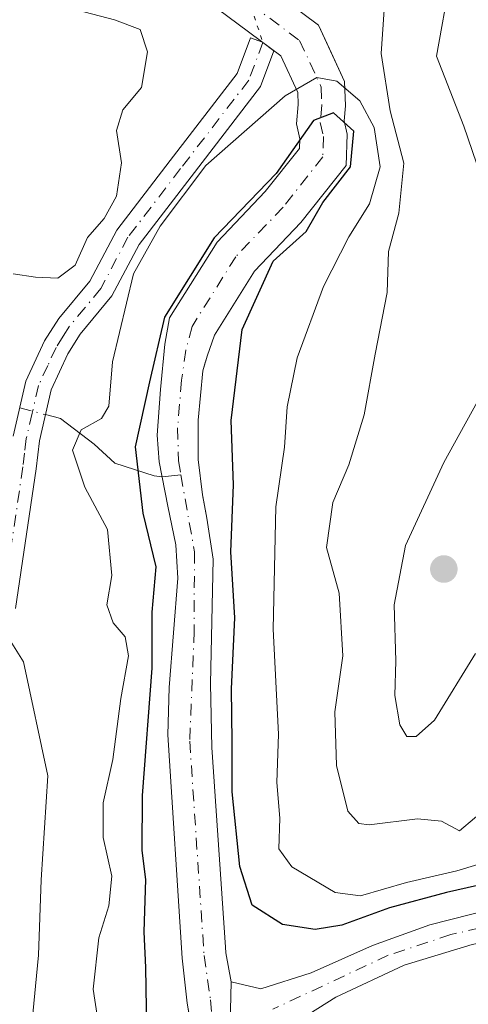
# Model space of a CAD drawing. Units: metres. Extents: x 632767 to 636280, y 4653338 to 4655722.
# Drawn here: x 632976 to 633026, y 4655396 to 4655507 of the extents above; entities that cross this region are included whole.
import ezdxf

# ---------------------------------------------------------------- set-up
doc = ezdxf.new("R2010")
doc.units = ezdxf.units.M
doc.header["$MEASUREMENT"] = 0
doc.linetypes.add('DGN Style 4', pattern=[2.6384748266838614, 1.318413404963828, -0.6592067024819142, 0.001648016756204785, -0.6592067024819142])
doc.linetypes.add('DGN Style 5', pattern=[1.1536117293433497, 0.4944050268614355, -0.6592067024819142])
for name, color, linetype, lineweight in [('Camino Cxs', 7, 'Continuous', 0), ('Camino eje', 30, 'DGN Style 4', 13), ('Corriente natural Cxs', 4, 'Continuous', 13), ('Corriente natural eje', 4, 'DGN Style 4', 0), ('Corriente natural lineal', 142, 'Continuous', 13), ('Corriente natural lineal oculto', 9, 'DGN Style 4', 13), ('Curva de nivel maestra', 30, 'Continuous', 30), ('Curva de nivel normal', 30, 'Continuous', 0), ('Laguna Cxs', 142, 'Continuous', 13), ('Matorral CxS', 135, 'Continuous', 0), ('Punto de cota en terreno', 7, 'Continuous', 0), ('Senda virtual', 7, 'DGN Style 5', 0), ('Suelo desnudo CxS', 253, 'Continuous', 0)]:
    doc.layers.add(name, color=color, linetype=linetype, lineweight=lineweight)

# ---------------------------------------------------------------- blocks, each defined once
blk = doc.blocks.new('*U18')
at = {"layer": 'Suelo desnudo CxS', "color": 253, "linetype": 'Continuous', "lineweight": 0}
for points in [[(633026.7801000001, 4655402.620100001, 348.7902000000031), (633019.0900999998, 4655400.290100001, 349.1857000000018), (633011.4001000002, 4655396.640100001, 348.0482000000048), (633005.6001000004, 4655393.0001, 347.3739999999962)], [(632994.7811000004, 4655394.927800001, 349.1258999999991), (632994.6001000004, 4655395.9801, 349.2927999999956), (632994.0601000005, 4655401.0601, 349.6667000000016), (632992.4101, 4655426.280099999, 352.3997999999993), (632992.5800999999, 4655431.640100001, 352.3350999999966), (632993.5701000001, 4655443.9801, 351.2666000000027), (632993.3201000001, 4655447.780099999, 351.4446000000025), (632992.4200999998, 4655452.140100001, 350.5213999999978), (632991.4401000004, 4655457.140100001, 351.0647000000026), (632991.2202000003, 4655460.1601, 352.4961000000039), (632991.5800999999, 4655465.3301, 353.3138999999938), (632992.0701000001, 4655470.440099999, 353.510500000004), (632992.6300999997, 4655473.420100001, 353.7323999999935), (632997.9901000002, 4655481.960100001, 352.9775999999983), (633003.4302000003, 4655487.670100001, 352.3935999999958), (633007.2801000001, 4655492.550100001, 352.5648999999976), (633007.3101000005, 4655493.6501, 353.2161999999953), (633006.9401000004, 4655495.3101, 354.4088000000047), (633007.1300999997, 4655497.5101, 355.6248000000051), (633007.0900999998, 4655498.870100001, 355.646900000007), (633005.1700999998, 4655503.0001, 356.0547999999981), (632998.0502000004, 4655508.3301, 356.3510999999999)], [(633001.0301000001, 4655512.7501, 356.5197000000044), (633009.4301000005, 4655506.460100001, 356.5334000000003), (633010.6706999998, 4655503.794, 356.2998999999982), (633012.3800999997, 4655500.120100001, 355.2981), (633012.4700999996, 4655497.360099999, 354.0434999999998), (633012.3201000001, 4655495.670100001, 352.5938000000024), (633012.6601, 4655494.1601, 351.3804999999993), (633012.5500999996, 4655490.640100001, 349.8711000000039), (633007.4501, 4655484.170100001, 350.3029999999999), (633002.9730000002, 4655479.4794, 350.3001999999979), (633002.2100999998, 4655478.6801, 350.2381000000024), (632997.6801000005, 4655471.450099999, 349.9079000000056), (632996.8501000004, 4655469.090100001, 350.1477000000014), (632996.7067, 4655468.566199999, 350.1892999999982), (632996.6814000001, 4655468.4736, 350.1959999999963), (632996.3901000004, 4655467.4101, 350.2694000000047), (632995.8400999998, 4655461.840100001, 350.4330000000046), (632995.8501000004, 4655457.4001, 349.7924999999959), (632996.3501000004, 4655453.4101, 349.5356000000029), (632996.4895000001, 4655452.6161, 349.4763999999996), (632996.8102000002, 4655450.790100001, 349.5007999999943), (632997.5301999999, 4655446.1601, 349.2639999999956), (632997.2401000002, 4655432.040100001, 348.706600000005), (632997.3901000004, 4655424.880100001, 348.6793999999936), (632998.9301000005, 4655402.290100001, 348.2921000000061), (632998.9801000003, 4655401.6501, 348.2238999999972), (632999.5701000001, 4655398.390100001, 347.8727000000072), (633002.9402000001, 4655397.5801, 348.2209000000003), (633008.6201, 4655399.4001, 350.482999999993), (633015.5401, 4655402.4901, 351.4039000000048), (633021.9901000002, 4655404.8301, 351.9187999999995), (633028.9700999996, 4655406.590100001, 352.4453000000067)]]:
    blk.add_polyline3d(points, dxfattribs=at)
blk = doc.blocks.new('*U19')
at = {"layer": 'Corriente natural Cxs', "color": 4, "linetype": 'Continuous', "lineweight": 13}
for points in [[(632995.4600999998, 4655390.9801, 348.6288000000059), (632994.6001000004, 4655395.9801, 349.2927999999956), (632994.0601000005, 4655401.0601, 349.6667000000016), (632992.4101, 4655426.280099999, 352.3997999999993), (632992.5800999999, 4655431.640100001, 352.3350999999966), (632993.5701000001, 4655443.9801, 351.2666000000027), (632993.3201000001, 4655447.780099999, 351.4446000000025), (632992.4200999998, 4655452.140100001, 350.5213999999978), (632991.4401000004, 4655457.140100001, 351.0647000000026), (632991.2200999996, 4655460.1601, 352.4961999999941), (632991.5800999999, 4655465.3301, 353.3138999999938), (632992.0701000001, 4655470.440099999, 353.510500000004), (632992.6300999997, 4655473.420100001, 353.7323999999935), (632997.9901000002, 4655481.960100001, 352.9775999999983), (633003.4301000005, 4655487.670100001, 352.3937000000006), (633007.2801000001, 4655492.550100001, 352.5648999999976), (633007.3101000005, 4655493.6501, 353.2161999999953), (633006.9401000004, 4655495.3101, 354.4088000000047), (633007.1300999997, 4655497.5101, 355.6248000000051), (633007.0900999998, 4655498.870100001, 355.646900000007), (633005.1700999998, 4655503.0001, 356.0547999999981), (632998.0500999996, 4655508.3301, 356.3510999999999)], [(633001.0301000001, 4655512.7501, 356.5197000000044), (633009.4301000005, 4655506.460100001, 356.5334000000003), (633012.3800999997, 4655500.120100001, 355.2981), (633012.4700999996, 4655497.360099999, 354.0434999999998), (633012.3201000001, 4655495.670100001, 352.5938000000024), (633012.6601, 4655494.1601, 351.3804999999993), (633012.5500999996, 4655490.640100001, 349.8711000000039), (633007.4501, 4655484.170100001, 350.3029999999999), (633002.2100999998, 4655478.6801, 350.2381000000024), (632997.6801000005, 4655471.450099999, 349.9079000000056), (632996.8501000004, 4655469.090100001, 350.1477000000014), (632996.3901000004, 4655467.4101, 350.2694000000047), (632995.8400999998, 4655461.840100001, 350.4330000000046), (632995.8501000004, 4655457.4001, 349.7924999999959), (632996.3501000004, 4655453.4101, 349.5356000000029), (632996.8101000005, 4655450.790100001, 349.5008999999991), (632997.5301000001, 4655446.1601, 349.2639999999956), (632997.2401000002, 4655432.040100001, 348.706600000005), (632997.3901000004, 4655424.880100001, 348.6793999999936), (632998.9301000005, 4655402.290100001, 348.2921000000061), (632998.9801000003, 4655401.6501, 348.2238999999972), (632999.5701000001, 4655398.390100001, 347.8727000000072), (632999.4401000004, 4655392.0101, 347.241200000004)]]:
    blk.add_polyline3d(points, dxfattribs=at)
blk = doc.blocks.new('5PATER')
at = {"layer": 'Laguna Cxs', "linetype": 'Continuous', "lineweight": 0}
h = blk.add_hatch(color=51, dxfattribs=at)
edge = h.paths.add_edge_path()
edge.add_ellipse((0, 0), major_axis=(-0.1095731443231308, -0.1110710700762829), ratio=0.9994222409660322, start_angle=0, end_angle=360)

msp = doc.modelspace()

# ---------------------------------------------------------------- linework, layer by layer
at = {"layer": 'Camino Cxs', "color": 7, "linetype": 'Continuous', "lineweight": 0}
msp.add_polyline3d([(632974.9700999996, 4655460.030099999, 357.7330999999977), (632976.4001000002, 4655466.2601, 357.8711999999941), (632978.5000999998, 4655470.800100001, 358.3053999999975), (632980.1201, 4655473.3301, 358.7584999999963), (632983.6101000002, 4655477.5601, 359.5605999999971), (632986.6601, 4655483.3301, 359.594299999997), (632992.6801000005, 4655491.1801, 358.7225000000035), (633000.2401000002, 4655501.0101, 357.5247999999993), (633001.7500999998, 4655505.050100001, 356.4590999999928), (633003.1108999997, 4655504.5416, 356.2495000000054), (633003.1551000001, 4655504.5251, 356.2473999999929), (633004.4014999997, 4655503.5755, 356.1787999999942), (633002.8901000004, 4655499.530099999, 356.7406000000047), (632995.0601000005, 4655489.350099999, 357.0673999999999), (632989.1901000004, 4655481.700099999, 357.6236999999965), (632986.1201, 4655475.890100001, 358.0362000000023), (632982.5500999996, 4655471.5701, 358.2317999999942), (632981.1401000004, 4655469.350099999, 358.0334000000003), (632979.2500999998, 4655465.280099999, 357.655700000003), (632977.9301000005, 4655459.5101, 357.4882000000071), (632977.5500999996, 4655456.360099999, 357.6677000000054), (632975.2301000003, 4655440.5801, 359.6368999999977)], dxfattribs=at)
msp.add_polyline3d([(632974.9700999996, 4655460.030099999, 357.7330999999977), (632976.4001000002, 4655466.2601, 357.8711999999941), (632978.5000999998, 4655470.800100001, 358.3053999999975), (632980.1201, 4655473.3301, 358.7584999999963), (632983.6101000002, 4655477.5601, 359.5605999999971), (632986.6601, 4655483.3301, 359.594299999997), (632992.6801000005, 4655491.1801, 358.7225000000035), (633000.2401000002, 4655501.0101, 357.5247999999993), (633001.7500999998, 4655505.050100001, 356.4590999999928), (633003.1108999997, 4655504.5416, 356.2495000000054), (633003.1551000001, 4655504.5251, 356.2473999999929), (633004.4014999997, 4655503.5755, 356.1787999999942), (633002.8901000004, 4655499.530099999, 356.7406000000047), (632995.0601000005, 4655489.350099999, 357.0673999999999), (632989.1901000004, 4655481.700099999, 357.6236999999965), (632986.1201, 4655475.890100001, 358.0362000000023), (632982.5500999996, 4655471.5701, 358.2317999999942), (632981.1401000004, 4655469.350099999, 358.0334000000003), (632979.2500999998, 4655465.280099999, 357.655700000003), (632977.9301000005, 4655459.5101, 357.4882000000071), (632977.5500999996, 4655456.360099999, 357.6677000000054), (632975.2301000003, 4655440.5801, 359.6368999999977)], dxfattribs=at)
at = {"layer": 'Camino eje', "color": 30, "linetype": 'DGN Style 4', "lineweight": 13}
msp.add_polyline3d([(633003.1551000001, 4655504.5251, 356.2473999999929), (633001.5651000004, 4655500.270099999, 357.1027000000031), (632993.8701, 4655490.265100001, 357.973800000007), (632987.9250999996, 4655482.515100001, 358.7697999999946), (632984.8651000002, 4655476.725099999, 358.7614999999932), (632983.0800999999, 4655474.565099999, 358.8524999999936), (632981.3350999998, 4655472.450099999, 358.399900000004), (632980.6300999997, 4655471.340100001, 358.295100000003), (632979.8201000001, 4655470.075099999, 358.1628999999957), (632978.8750999998, 4655468.040100001, 357.914499999999), (632977.8251, 4655465.770099999, 357.7252000000008), (632977.1101000002, 4655462.655099999, 357.5194000000047), (632976.4501, 4655459.770099999, 357.6318000000028), (632976.2550999997, 4655458.1351, 357.7081999999937), (632976.0651000004, 4655456.5601, 357.8249000000069), (632973.7401000002, 4655440.755100001, 359.8877000000066)], dxfattribs=at)
at = {"layer": 'Corriente natural Cxs', "color": 4, "linetype": 'Continuous', "lineweight": 13, "extrusion": (0.9997243278626003, -0.0213397768376934, 0.00979194588370389), "elevation": 533483.3133708994, "flags": 128}
msp.add_lwpolyline([(4667846.88312806, -4876.200810431645), (4667840.501806741, -4876.832340708631), (4667836.230858522, -4876.949346318142)], dxfattribs=at)
msp.add_lwpolyline([(4667846.88312806, -4876.200810431645), (4667840.501806741, -4876.832340708631), (4667836.230858522, -4876.949346318142)], dxfattribs=at)
at = {"layer": 'Corriente natural Cxs', "color": 4, "linetype": 'Continuous', "lineweight": 13}
for points in [[(633001.0301000001, 4655512.7501, 356.5197000000044), (633009.4301000005, 4655506.460100001, 356.5334000000003), (633012.3800999997, 4655500.120100001, 355.2981), (633012.4700999996, 4655497.360099999, 354.0434999999998), (633012.3201000001, 4655495.670100001, 352.5938000000024), (633012.6601, 4655494.1601, 351.3804999999993), (633012.5500999996, 4655490.640100001, 349.8711000000039), (633007.4501, 4655484.170100001, 350.3029999999999), (633002.2100999998, 4655478.6801, 350.2381000000024), (632997.6801000005, 4655471.450099999, 349.9079000000056), (632996.8501000004, 4655469.090100001, 350.1477000000014), (632996.3901000004, 4655467.4101, 350.2694000000047), (632995.8400999998, 4655461.840100001, 350.4330000000046), (632995.8501000004, 4655457.4001, 349.7924999999959), (632996.3501000004, 4655453.4101, 349.5356000000029), (632996.8101000005, 4655450.790100001, 349.5008999999991), (632997.5301000001, 4655446.1601, 349.2639999999956), (632997.2401000002, 4655432.040100001, 348.706600000005), (632997.3901000004, 4655424.880100001, 348.6793999999936), (632998.9301000005, 4655402.290100001, 348.2921000000061), (632998.9801000003, 4655401.6501, 348.2238999999972), (632999.5701000001, 4655398.390100001, 347.8727000000072)], [(632995.4600999998, 4655390.9801, 348.6288000000059), (632994.6001000004, 4655395.9801, 349.2927999999956), (632994.0601000005, 4655401.0601, 349.6667000000016), (632992.4101, 4655426.280099999, 352.3997999999993), (632992.5800999999, 4655431.640100001, 352.3350999999966), (632993.5701000001, 4655443.9801, 351.2666000000027), (632993.3201000001, 4655447.780099999, 351.4446000000025), (632992.4200999998, 4655452.140100001, 350.5213999999978), (632991.4401000004, 4655457.140100001, 351.0647000000026), (632991.2200999996, 4655460.1601, 352.4961999999941), (632991.5800999999, 4655465.3301, 353.3138999999938), (632992.0701000001, 4655470.440099999, 353.510500000004), (632992.6300999997, 4655473.420100001, 353.7323999999935), (632997.9901000002, 4655481.960100001, 352.9775999999983), (633003.4301000005, 4655487.670100001, 352.3937000000006), (633007.2801000001, 4655492.550100001, 352.5648999999976), (633007.3101000005, 4655493.6501, 353.2161999999953), (633006.9401000004, 4655495.3101, 354.4088000000047), (633007.1300999997, 4655497.5101, 355.6248000000051), (633007.0900999998, 4655498.870100001, 355.646900000007), (633005.1700999998, 4655503.0001, 356.0547999999981), (632998.0500999996, 4655508.3301, 356.3510999999999)], [(632999.4401000004, 4655392.0101, 347.241200000004), (632999.5701000001, 4655398.390100001, 347.8727000000072), (633002.9401000004, 4655397.5801, 348.2209000000003), (633008.6201, 4655399.4001, 350.482999999993), (633015.5401, 4655402.4901, 351.4039000000048), (633021.9901000002, 4655404.8301, 351.9187999999995), (633028.9700999996, 4655406.590100001, 352.4453000000067)], [(632999.5701000001, 4655398.390100001, 347.8727000000072), (633002.9401000004, 4655397.5801, 348.2209000000003), (633008.6201, 4655399.4001, 350.482999999993), (633015.5401, 4655402.4901, 351.4039000000048), (633021.9901000002, 4655404.8301, 351.9187999999995), (633028.9700999996, 4655406.590100001, 352.4453000000067)], [(633026.7801000001, 4655402.620100001, 348.7902000000031), (633019.0900999998, 4655400.290100001, 349.1857000000018), (633011.4001000002, 4655396.640100001, 348.0482000000048), (633005.6001000004, 4655393.0001, 347.3739999999962)], [(633026.7801000001, 4655402.620100001, 348.7902000000031), (633019.0900999998, 4655400.290100001, 349.1857000000018), (633011.4001000002, 4655396.640100001, 348.0482000000048), (633005.6001000004, 4655393.0001, 347.3739999999962)]]:
    msp.add_polyline3d(points, dxfattribs=at)
at = {"layer": 'Corriente natural eje', "color": 4, "linetype": 'DGN Style 4', "lineweight": 0}
for points in [[(632999.5401, 4655510.540100001, 356.2675000000018), (633007.3000999996, 4655504.7301, 355.8932000000059), (633009.7401000002, 4655499.4901, 355.3078999999998), (633009.8000999996, 4655497.4301, 354.8366999999998), (633009.6300999997, 4655495.4901, 353.4489000000031), (633009.9801000003, 4655493.9001, 352.1119000000036), (633009.9200999998, 4655491.590100001, 350.9150999999983), (633005.4401000004, 4655485.920100001, 351.0267000000022), (633000.1001000004, 4655480.3201, 351.2743000000046), (632995.1601, 4655472.4301, 351.6573999999964), (632994.4600999998, 4655469.770099999, 351.7176000000036), (632993.9801000003, 4655466.370100001, 351.5978999999934), (632993.5301000001, 4655461.0001, 351.4027999999962), (632993.6401000004, 4655457.270099999, 350.2908000000025), (632993.9101, 4655455.6601, 350.165399999998)], [(632993.9101, 4655455.6601, 350.165399999998), (632995.4301000005, 4655446.970100001, 350.3898999999947), (632995.4001000002, 4655438.0101, 349.7629000000015), (632994.9001000002, 4655425.5801, 350.4752000000008), (632996.5201000003, 4655401.360099999, 348.1254000000045), (632997.2401000002, 4655396.350099999, 347.5411000000022), (632997.7401000002, 4655390.850099999, 347.2566999999981)], [(633033.0000999998, 4655405.710100001, 351.1223999999929), (633024.3800999997, 4655403.7301, 350.2308000000049), (633017.3101000005, 4655401.390100001, 350.1333000000013), (633004.2701000003, 4655395.290100001, 347.8334999999934)]]:
    msp.add_polyline3d(points, dxfattribs=at)
at = {"layer": 'Corriente natural lineal', "color": 142, "linetype": 'Continuous', "lineweight": 13}
msp.add_polyline3d([(632978.6089000005, 4655462.4771, 357.5678000000044), (632979.6201, 4655462.210100001, 357.4955000000046), (632980.3300999999, 4655462.020099999, 357.4318000000058), (632984.1201, 4655459.1501, 355.9318000000058), (632986.4501, 4655456.9901, 353.7356), (632990.8800999997, 4655455.5601, 351.389599999995), (632991.7697000002, 4655455.459899999, 350.8883999999962), (632993.9101, 4655455.6601, 350.165399999998)], dxfattribs=at)
at = {"layer": 'Corriente natural lineal oculto', "color": 9, "linetype": 'DGN Style 4', "lineweight": 13, "extrusion": (0.08492796722047924, -0.02242264603920436, 0.9961347626342522), "elevation": -50274.01500930837, "flags": 128}
msp.add_lwpolyline([(4662805.138533786, 574210.0188856911), (4662805.138533786, 574207.0065260095)], dxfattribs=at)
at = {"layer": 'Curva de nivel maestra', "color": 30, "linetype": 'Continuous', "lineweight": 30, "elevation": 350, "flags": 128}
msp.add_lwpolyline([(633030.8700000001, 4655410.050100001), (633023.8899999997, 4655408.470100001), (633017.4400000004, 4655406.7601), (633012.0499999998, 4655404.8101), (633009.04, 4655404.3101), (633005.3799999999, 4655404.880100001), (633001.9299999997, 4655407.0601), (633000.5499999998, 4655411.4101), (632999.7000000002, 4655419.870100001), (632999.7000000002, 4655425.5601), (632999.6200000001, 4655431.4801), (632999.9800000006, 4655439.520099999), (632999.5499999998, 4655446.960100001), (632999.8399999999, 4655454.530099999), (632999.5599999997, 4655461.8201), (633000.8300000001, 4655472.110099999), (633004.3099999997, 4655479.8101), (633008.0305000005, 4655483.155200001), (633009.9104000004, 4655486.457699999), (633013.0604999998, 4655490.4716), (633013.4161, 4655494.485400001), (633011.1299999999, 4655496.5801), (633008.8799999999, 4655495.690099999), (633004.6600000003, 4655489.7301), (632997.6500000004, 4655482.440099999), (632992.0599999997, 4655473.5001), (632990.3600000005, 4655466.1801), (632988.7400000002, 4655458.8201), (632989.5899999999, 4655451.350099999), (632991.0700000003, 4655445.280099999), (632990.6299999999, 4655440.170100001), (632990.6299999999, 4655433.840100001), (632989.54, 4655419.4301), (632989.4800000006, 4655413.2401), (632989.9199999999, 4655409.950099999), (632989.7300000006, 4655404.030099999), (632989.9100000003, 4655400.0001), (632990, 4655393.100099999)], dxfattribs=at)
at = {"layer": 'Curva de nivel normal', "color": 30, "linetype": 'Continuous', "lineweight": 0, "flags": 128}
for points, elevation in [([(633027.2699999996, 4655490.890100001), (633025.8499999996, 4655495.0601), (633022.7400000002, 4655502.960100001), (633024.2999999998, 4655511.5801)], 365), ([(633017.0099999999, 4655510.420100001), (633016.5, 4655503.2601), (633017.5099999999, 4655496.800100001), (633019.0499999998, 4655490.880100001), (633018.5, 4655485.2401), (633017.3499999996, 4655480.9101), (633017.1699999999, 4655476.290100001), (633015.8200000003, 4655469.3201), (633014.5800000001, 4655462.460100001), (633012.8399999999, 4655456.790100001), (633011.04, 4655452.550100001), (633010.3200000003, 4655447.4801), (633011.7699999996, 4655442.300100001), (633012.1699999999, 4655435.2401), (633011.29, 4655428.890100001), (633011.4600000001, 4655422.8301), (633012.7400000002, 4655417.690099999), (633013.9800000006, 4655416.2601), (633015.1399999997, 4655416.130100001), (633020.5999999996, 4655416.8101), (633023.3300000001, 4655416.540100001), (633025.3499999996, 4655415.460100001), (633028.7199999997, 4655418.3301)], 360), ([(632974.9600000001, 4655478.370100001), (632977.4800000006, 4655477.9901), (632980.0099999999, 4655477.9101), (632981.9800000006, 4655479.370100001), (632983.3700000001, 4655482.5001), (632985.2400000002, 4655484.620100001), (632986.6500000004, 4655487.170100001), (632987.2100000001, 4655490.9101), (632986.6399999997, 4655494.5801), (632987.3600000005, 4655496.9101), (632989.4699999997, 4655499.420100001), (632990.1399999997, 4655503.4801), (632989.3099999997, 4655505.970100001), (632986.4100000003, 4655507.090100001), (632978.7699999996, 4655509.0601)], 360), ([(632984.7000000002, 4655392.840100001), (632983.9900000002, 4655397.5601), (632984.6399999997, 4655403.350099999), (632985.7599999999, 4655406.970100001), (632986.1200000001, 4655410.340100001), (632985.1200000001, 4655414.700099999), (632985.1299999999, 4655418.610099999), (632986.2199999997, 4655423.5101), (632987.1399999997, 4655430.390100001), (632987.9699999997, 4655435.2301), (632987.6100000005, 4655437.360099999), (632986.2599999999, 4655438.960100001), (632985.5499999998, 4655440.970100001), (632986.0999999996, 4655444.3101), (632985.6200000001, 4655449.5001), (632983.0599999997, 4655454.290100001), (632981.6699999999, 4655458.470100001), (632982.6399999997, 4655460.770099999), (632984.9400000004, 4655462.020099999), (632985.7599999999, 4655463.440099999), (632986.1799999997, 4655468.440099999), (632988.54, 4655478.390100001), (632991.5700000003, 4655483.7501), (632996.7000000002, 4655490.630100001), (633005.6699999999, 4655498.5001), (633009.2300000006, 4655500.5701), (633011.5, 4655500.1601), (633014.0999999996, 4655497.920100001), (633015.7100000001, 4655494.9101), (633016.3799999999, 4655490.460100001), (633015.2000000002, 4655486.300100001), (633012.8499999996, 4655482.5801), (633010.0099999999, 4655476.960100001), (633007.0300000003, 4655468.9001), (633005.8899999997, 4655463.340100001), (633005.6100000005, 4655458.8101), (633004.6200000001, 4655452.0701), (633004.3300000001, 4655438.220100001), (633004.9199999999, 4655426.360099999), (633004.7199999997, 4655420.9001), (633005.0599999997, 4655416.870100001), (633004.9400000004, 4655413.4001), (633006.4199999999, 4655411.370100001), (633011.3200000003, 4655408.5001), (633014.1900000004, 4655408.110099999), (633019.3700000001, 4655409.610099999), (633025.04, 4655410.920100001), (633029.79, 4655412.380100001)], 355), ([(633027.1500000004, 4655435.4901), (633022.5199999996, 4655427.960100001), (633020.4600000001, 4655426.090100001), (633019.4100000003, 4655426.090100001), (633018.5999999996, 4655427.4101), (633018.0499999998, 4655430.7401), (633018.1799999997, 4655434.6501), (633017.9900000002, 4655441.0001), (633019.2400000002, 4655447.670100001), (633023.5700000003, 4655457.0801), (633028.5800000001, 4655466.1501)], 365), ([(632971.7000000002, 4655365.0101), (632980.3099999997, 4655372.690099999), (632983.5099999999, 4655377.0601), (632982.8799999999, 4655385.2601), (632981.2300000006, 4655387.780099999), (632977.8899999997, 4655390.440099999), (632977.0599999997, 4655393.600099999), (632977.8399999999, 4655401.390100001), (632978.1399999997, 4655409.9101), (632978.8799999999, 4655421.670100001), (632976.1200000001, 4655434.5601), (632974.0800000001, 4655437.840100001)], 360)]:
    msp.add_lwpolyline(points, dxfattribs=dict(at, elevation=elevation))
at = {"layer": 'Matorral CxS', "color": 135, "linetype": 'Continuous', "lineweight": 0}
for points in [[(633028.9700999996, 4655406.590100001, 352.4453000000067), (633021.9901000002, 4655404.8301, 351.9187999999995), (633015.5401, 4655402.4901, 351.4039000000048), (633008.6201, 4655399.4001, 350.482999999993), (633002.9402000001, 4655397.5801, 348.2209000000003), (632999.5701000001, 4655398.390100001, 347.8727000000072), (632998.9801000003, 4655401.6501, 348.2238999999972), (632998.9301000005, 4655402.290100001, 348.2921000000061), (632997.3901000004, 4655424.880100001, 348.6793999999936), (632997.2401000002, 4655432.040100001, 348.706600000005), (632997.5301999999, 4655446.1601, 349.2639999999956), (632996.8102000002, 4655450.790100001, 349.5007999999943), (632996.4895000001, 4655452.6161, 349.4763999999996), (632996.3501000004, 4655453.4101, 349.5356000000029), (632995.8501000004, 4655457.4001, 349.7924999999959), (632995.8400999998, 4655461.840100001, 350.4330000000046), (632996.3901000004, 4655467.4101, 350.2694000000047), (632996.6814000001, 4655468.4736, 350.1959999999963), (632996.7067, 4655468.566199999, 350.1892999999982), (632996.8501000004, 4655469.090100001, 350.1477000000014), (632997.6801000005, 4655471.450099999, 349.9079000000056), (633002.2100999998, 4655478.6801, 350.2381000000024), (633002.9730000002, 4655479.4794, 350.3001999999979), (633007.4501, 4655484.170100001, 350.3029999999999), (633012.5500999996, 4655490.640100001, 349.8711000000039), (633012.6601, 4655494.1601, 351.3804999999993), (633012.3201000001, 4655495.670100001, 352.5938000000024), (633012.4700999996, 4655497.360099999, 354.0434999999998), (633012.3800999997, 4655500.120100001, 355.2981), (633010.6706999998, 4655503.794, 356.2998999999982), (633009.4301000005, 4655506.460100001, 356.5334000000003), (633001.0301000001, 4655512.7501, 356.5197000000044)], [(633001.0301000001, 4655512.7501, 356.5197000000044), (633009.4301000005, 4655506.460100001, 356.5334000000003), (633010.6706999998, 4655503.794, 356.2998999999982), (633012.3800999997, 4655500.120100001, 355.2981), (633012.4700999996, 4655497.360099999, 354.0434999999998), (633012.3201000001, 4655495.670100001, 352.5938000000024), (633012.6601, 4655494.1601, 351.3804999999993), (633012.5500999996, 4655490.640100001, 349.8711000000039), (633007.4501, 4655484.170100001, 350.3029999999999), (633002.9730000002, 4655479.4794, 350.3001999999979), (633002.2100999998, 4655478.6801, 350.2381000000024), (632997.6801000005, 4655471.450099999, 349.9079000000056), (632996.8501000004, 4655469.090100001, 350.1477000000014), (632996.7067, 4655468.566199999, 350.1892999999982), (632996.6814000001, 4655468.4736, 350.1959999999963), (632996.3901000004, 4655467.4101, 350.2694000000047), (632995.8400999998, 4655461.840100001, 350.4330000000046), (632995.8501000004, 4655457.4001, 349.7924999999959), (632996.3501000004, 4655453.4101, 349.5356000000029), (632996.4895000001, 4655452.6161, 349.4763999999996), (632996.8102000002, 4655450.790100001, 349.5007999999943), (632997.5301999999, 4655446.1601, 349.2639999999956), (632997.2401000002, 4655432.040100001, 348.706600000005), (632997.3901000004, 4655424.880100001, 348.6793999999936), (632998.9301000005, 4655402.290100001, 348.2921000000061), (632998.9801000003, 4655401.6501, 348.2238999999972), (632999.5701000001, 4655398.390100001, 347.8727000000072), (633002.9402000001, 4655397.5801, 348.2209000000003), (633008.6201, 4655399.4001, 350.482999999993), (633015.5401, 4655402.4901, 351.4039000000048), (633021.9901000002, 4655404.8301, 351.9187999999995), (633028.9700999996, 4655406.590100001, 352.4453000000067)], [(632998.0502000004, 4655508.3301, 356.3510999999999), (633005.1700999998, 4655503.0001, 356.0547999999981), (633007.0900999998, 4655498.870100001, 355.646900000007), (633007.1300999997, 4655497.5101, 355.6248000000051), (633006.9401000004, 4655495.3101, 354.4088000000047), (633007.3101000005, 4655493.6501, 353.2161999999953), (633007.2801000001, 4655492.550100001, 352.5648999999976), (633003.4302000003, 4655487.670100001, 352.3935999999958), (632997.9901000002, 4655481.960100001, 352.9775999999983), (632992.6300999997, 4655473.420100001, 353.7323999999935), (632992.0701000001, 4655470.440099999, 353.510500000004), (632991.5800999999, 4655465.3301, 353.3138999999938), (632991.2202000003, 4655460.1601, 352.4961000000039), (632991.4401000004, 4655457.140100001, 351.0647000000026), (632992.4200999998, 4655452.140100001, 350.5213999999978), (632993.3201000001, 4655447.780099999, 351.4446000000025), (632993.5701000001, 4655443.9801, 351.2666000000027), (632992.5800999999, 4655431.640100001, 352.3350999999966), (632992.4101, 4655426.280099999, 352.3997999999993), (632994.0601000005, 4655401.0601, 349.6667000000016), (632994.6001000004, 4655395.9801, 349.2927999999956), (632994.7811000004, 4655394.927800001, 349.1258999999991)], [(632998.0502000004, 4655508.3301, 356.3510999999999), (633005.1700999998, 4655503.0001, 356.0547999999981), (633007.0900999998, 4655498.870100001, 355.646900000007), (633007.1300999997, 4655497.5101, 355.6248000000051), (633006.9401000004, 4655495.3101, 354.4088000000047), (633007.3101000005, 4655493.6501, 353.2161999999953), (633007.2801000001, 4655492.550100001, 352.5648999999976), (633003.4302000003, 4655487.670100001, 352.3935999999958), (632997.9901000002, 4655481.960100001, 352.9775999999983), (632992.6300999997, 4655473.420100001, 353.7323999999935), (632992.0701000001, 4655470.440099999, 353.510500000004), (632991.5800999999, 4655465.3301, 353.3138999999938), (632991.2202000003, 4655460.1601, 352.4961000000039), (632991.4401000004, 4655457.140100001, 351.0647000000026), (632992.4200999998, 4655452.140100001, 350.5213999999978), (632993.3201000001, 4655447.780099999, 351.4446000000025), (632993.5701000001, 4655443.9801, 351.2666000000027), (632992.5800999999, 4655431.640100001, 352.3350999999966), (632992.4101, 4655426.280099999, 352.3997999999993), (632994.0601000005, 4655401.0601, 349.6667000000016), (632994.6001000004, 4655395.9801, 349.2927999999956), (632994.7811000004, 4655394.927800001, 349.1258999999991)], [(633005.6001000004, 4655393.0001, 347.3739999999962), (633011.4001000002, 4655396.640100001, 348.0482000000048), (633019.0900999998, 4655400.290100001, 349.1857000000018), (633026.7801000001, 4655402.620100001, 348.7902000000031), (633029.0201000003, 4655403.0601, 349.1517000000022), (633033.8800999997, 4655404.030099999, 349.8107000000018), (633042.0601000005, 4655403.690099999, 349.3945999999996), (633047.9200999998, 4655402.590100001, 348.9380999999994), (633052.6001000004, 4655401.440099999, 349.2884999999951), (633058.2401000002, 4655401.140100001, 349.4421000000002), (633060.6201, 4655401.020099999, 349.5243000000046), (633063.6700999998, 4655402.0601, 349.411500000002), (633066.5301000001, 4655404.390100001, 349.6233000000066), (633069.4700999996, 4655406.770099999, 349.6527999999962), (633070.9600999998, 4655408.4101, 349.5638999999938), (633072.9700999996, 4655411.4301, 349.5458999999973), (633073.3247999996, 4655412.285300001, 349.6043000000063), (633071.6573000001, 4655379.5317, 361.3849999999948)], [(633073.3247999996, 4655412.285300001, 349.6043000000063), (633072.9700999996, 4655411.4301, 349.5458999999973), (633070.9600999998, 4655408.4101, 349.5638999999938), (633069.4700999996, 4655406.770099999, 349.6527999999962), (633066.5301000001, 4655404.390100001, 349.6233000000066), (633063.6700999998, 4655402.0601, 349.411500000002), (633060.6201, 4655401.020099999, 349.5243000000046), (633058.2401000002, 4655401.140100001, 349.4421000000002), (633052.6001000004, 4655401.440099999, 349.2884999999951), (633047.9200999998, 4655402.590100001, 348.9380999999994), (633042.0601000005, 4655403.690099999, 349.3945999999996), (633033.8800999997, 4655404.030099999, 349.8107000000018), (633029.0201000003, 4655403.0601, 349.1517000000022), (633026.7801000001, 4655402.620100001, 348.7902000000031), (633019.0900999998, 4655400.290100001, 349.1857000000018), (633011.4001000002, 4655396.640100001, 348.0482000000048), (633005.6001000004, 4655393.0001, 347.3739999999962)]]:
    msp.add_polyline3d(points, dxfattribs=at)
at = {"layer": 'Senda virtual', "color": 7, "linetype": 'DGN Style 5', "lineweight": 0, "extrusion": (0.02532239837903369, -0.07570913247721817, 0.9968083584119269), "elevation": -336079.9403844746, "flags": 128}
msp.add_lwpolyline([(2077028.403788493, 4200895.509829892), (2077028.403788493, 4200883.09621112)], dxfattribs=at)
at = {"layer": 'Suelo desnudo CxS', "color": 253, "linetype": 'Continuous', "lineweight": 0}
for points in [[(633001.0301000001, 4655512.7501, 356.5197000000044), (633009.4301000005, 4655506.460100001, 356.5334000000003), (633010.6706999998, 4655503.794, 356.2998999999982), (633012.3800999997, 4655500.120100001, 355.2981), (633012.4700999996, 4655497.360099999, 354.0434999999998), (633012.3201000001, 4655495.670100001, 352.5938000000024), (633012.6601, 4655494.1601, 351.3804999999993), (633012.5500999996, 4655490.640100001, 349.8711000000039), (633007.4501, 4655484.170100001, 350.3029999999999), (633002.9730000002, 4655479.4794, 350.3001999999979), (633002.2100999998, 4655478.6801, 350.2381000000024), (632997.6801000005, 4655471.450099999, 349.9079000000056), (632996.8501000004, 4655469.090100001, 350.1477000000014), (632996.7067, 4655468.566199999, 350.1892999999982), (632996.6814000001, 4655468.4736, 350.1959999999963), (632996.3901000004, 4655467.4101, 350.2694000000047), (632995.8400999998, 4655461.840100001, 350.4330000000046), (632995.8501000004, 4655457.4001, 349.7924999999959), (632996.3501000004, 4655453.4101, 349.5356000000029), (632996.4895000001, 4655452.6161, 349.4763999999996), (632996.8102000002, 4655450.790100001, 349.5007999999943), (632997.5301999999, 4655446.1601, 349.2639999999956), (632997.2401000002, 4655432.040100001, 348.706600000005), (632997.3901000004, 4655424.880100001, 348.6793999999936), (632998.9301000005, 4655402.290100001, 348.2921000000061), (632998.9801000003, 4655401.6501, 348.2238999999972), (632999.5701000001, 4655398.390100001, 347.8727000000072), (633002.9402000001, 4655397.5801, 348.2209000000003), (633008.6201, 4655399.4001, 350.482999999993), (633015.5401, 4655402.4901, 351.4039000000048), (633021.9901000002, 4655404.8301, 351.9187999999995), (633028.9700999996, 4655406.590100001, 352.4453000000067)], [(632998.0502000004, 4655508.3301, 356.3510999999999), (633005.1700999998, 4655503.0001, 356.0547999999981), (633007.0900999998, 4655498.870100001, 355.646900000007), (633007.1300999997, 4655497.5101, 355.6248000000051), (633006.9401000004, 4655495.3101, 354.4088000000047), (633007.3101000005, 4655493.6501, 353.2161999999953), (633007.2801000001, 4655492.550100001, 352.5648999999976), (633003.4302000003, 4655487.670100001, 352.3935999999958), (632997.9901000002, 4655481.960100001, 352.9775999999983), (632992.6300999997, 4655473.420100001, 353.7323999999935), (632992.0701000001, 4655470.440099999, 353.510500000004), (632991.5800999999, 4655465.3301, 353.3138999999938), (632991.2202000003, 4655460.1601, 352.4961000000039), (632991.4401000004, 4655457.140100001, 351.0647000000026), (632992.4200999998, 4655452.140100001, 350.5213999999978), (632993.3201000001, 4655447.780099999, 351.4446000000025), (632993.5701000001, 4655443.9801, 351.2666000000027), (632992.5800999999, 4655431.640100001, 352.3350999999966), (632992.4101, 4655426.280099999, 352.3997999999993), (632994.0601000005, 4655401.0601, 349.6667000000016), (632994.6001000004, 4655395.9801, 349.2927999999956), (632994.7811000004, 4655394.927800001, 349.1258999999991)], [(633073.3247999996, 4655412.285300001, 349.6043000000063), (633072.9700999996, 4655411.4301, 349.5458999999973), (633070.9600999998, 4655408.4101, 349.5638999999938), (633069.4700999996, 4655406.770099999, 349.6527999999962), (633066.5301000001, 4655404.390100001, 349.6233000000066), (633063.6700999998, 4655402.0601, 349.411500000002), (633060.6201, 4655401.020099999, 349.5243000000046), (633058.2401000002, 4655401.140100001, 349.4421000000002), (633052.6001000004, 4655401.440099999, 349.2884999999951), (633047.9200999998, 4655402.590100001, 348.9380999999994), (633042.0601000005, 4655403.690099999, 349.3945999999996), (633033.8800999997, 4655404.030099999, 349.8107000000018), (633029.0201000003, 4655403.0601, 349.1517000000022), (633026.7801000001, 4655402.620100001, 348.7902000000031), (633019.0900999998, 4655400.290100001, 349.1857000000018), (633011.4001000002, 4655396.640100001, 348.0482000000048), (633005.6001000004, 4655393.0001, 347.3739999999962)]]:
    msp.add_polyline3d(points, dxfattribs=at)

# ---------------------------------------------------------------- block references
at = {"layer": 'Corriente natural Cxs', "color": 4, "linetype": 'Continuous', "lineweight": 13}
msp.add_blockref('*U19', (0, 0), dxfattribs=at)
at = {"layer": 'Punto de cota en terreno', "color": 7, "linetype": 'Continuous', "lineweight": 0, "xscale": 10, "yscale": 10, "zscale": 10}
msp.add_blockref('5PATER', (633023.5800000001, 4655445.029999999, 366.6199999999953), dxfattribs=at)
at = {"layer": 'Suelo desnudo CxS', "color": 253, "linetype": 'Continuous', "lineweight": 0}
msp.add_blockref('*U18', (0, 0), dxfattribs=at)

doc.saveas('drawing.dxf')
